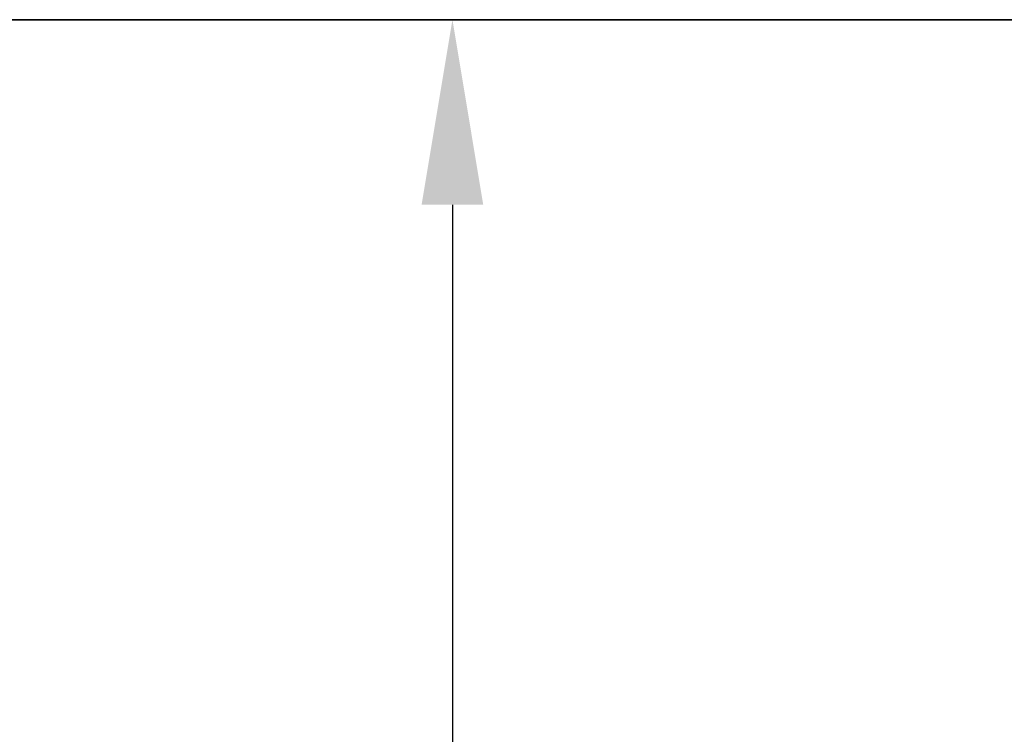
# Model space of a CAD drawing. Extents: x 26532 to 43352, y -9385 to 2495.
# Drawn here: x 30542 to 30808, y -3213 to -3019 of the extents above; entities that cross this region are included whole.
import ezdxf

# ---------------------------------------------------------------- set-up
doc = ezdxf.new("R2010")
doc.units = 0
doc.header["$LTSCALE"] = 15
doc.layers.get('0').update_dxf_attribs({"linetype": 'CONTINUOUS'})
doc.layers.get('DEFPOINTS').update_dxf_attribs({"linetype": 'CONTINUOUS'})
doc.layers.add('AM_5', color=3, linetype='CONTINUOUS', lineweight=25)
doc.layers.add('Viditelná (ISO)', color=7, linetype='CONTINUOUS', lineweight=35)
doc.styles.get("Standard").update_dxf_attribs({"font": 'ISOCP.SHX'})
doc.dimstyles.new('AM_DIN$0', dxfattribs={"dimtxt": 3.5, "dimasz": 2.5, "dimexe": 1, "dimexo": 1, "dimgap": 1.5, "dimtad": 1, "dimdsep": 46, "dimtxsty": 'Standard', "dimcen": 0, "dimclrd": 256, "dimclre": 256, "dimclrt": 2, "dimadec": 0, "dimazin": 2, "dimtp": 0.1, "dimtm": 0.1, "dimtfac": 0.71, "dimtdec": 3, "dimtmove": 0, "dimatfit": 3, "dimfxl": 0, "dimlwd": -1, "dimlwe": -1, "dimarcsym": 0})

# ---------------------------------------------------------------- blocks, each defined once
blk = doc.blocks.new('418384N_narys')
at = {"layer": 'Viditelná (ISO)'}
blk.add_line((30540.29, -4902.9), (29040.29, -4902.9), dxfattribs=at)
blk = doc.blocks.new('*D216')
at = {"layer": 'AM_5', "linetype": 'ByBlock', "transparency": 16777216}
for p, q in [((30980.11, -3019.45), (30639.06, -3019.45)), ((30659.06, -3069.45), (30659.06, -3880.45)), ((30770.98, -3930.45), (30639.06, -3930.45))]:
    blk.add_line(p, q, dxfattribs=at)
at = {"layer": 'AM_5', "transparency": 16777216}
for points in [[(30650.72, -3069.45), (30667.39, -3069.45), (30659.06, -3019.45)], [(30650.72, -3880.45), (30667.39, -3880.45), (30659.06, -3930.45)]]:
    blk.add_solid(points, dxfattribs=at)
at = {"layer": 'DEFPOINTS', "color": 0, "transparency": 16777216}
for p in [(31000.11, -3019.45), (30659.06, -3930.45), (30790.98, -3930.45)]:
    blk.add_point(p, dxfattribs=at)
at = {"layer": 'AM_5', "color": 2, "transparency": 16777216, "insert": (30594.06, -3474.95), "char_height": 70, "attachment_point": 5, "rotation": 90}
blk.add_mtext('911', dxfattribs=at)

msp = doc.modelspace()

# ---------------------------------------------------------------- block references
msp.add_blockref('418384N_narys', (1146.77, 1883.46))

# ---------------------------------------------------------------- dimensions: what is measured, and where the dimension line sits
at = {"layer": 'AM_5'}
dim = msp.add_linear_dim(base=(30659.06, -3930.45), p1=(31000.11, -3019.45), p2=(30790.98, -3930.45), angle=90, dimstyle='AM_DIN$0', override={"dimscale": 20, "dimdec": 0, "dimarcsym": 1}, dxfattribs=at)
dim.commit()
dim.dimension.update_dxf_attribs({"geometry": '*D216', "text_midpoint": (30594.06, -3474.95)})

doc.saveas('drawing.dxf')
